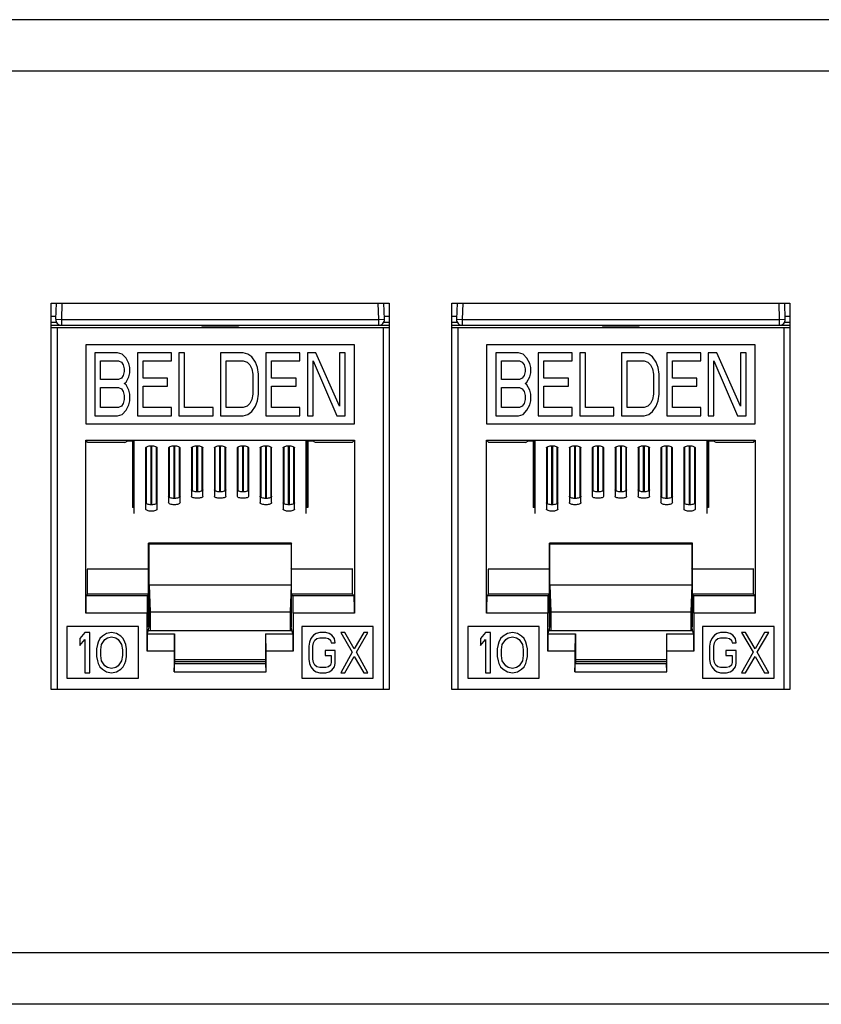
# Model space of a CAD drawing. Extents: x 0 to 25.5, y 0 to 16.5.
# Drawn here: x 3.2 to 3.9, y 6.4 to 7.3 of the extents above; entities that cross this region are included whole.
import ezdxf

# ---------------------------------------------------------------- set-up
doc = ezdxf.new("R2010")
doc.units = 0
doc.header["$LTSCALE"] = 1.871983
doc.header["$MEASUREMENT"] = 0
doc.layers.add('0_COMPONENTS', color=7, linetype='CONTINUOUS')

msp = doc.modelspace()

# ---------------------------------------------------------------- linework, layer by layer
at = {"layer": '0_COMPONENTS', "color": 7, "linetype": 'CONTINUOUS'}
for p, q in [((11.01494, 7.2738), (2.32494, 7.2738)), ((11.01494, 7.2288), (2.32494, 7.2288)), ((3.19744, 6.6888), (3.19744, 7.0263)), ((3.19744, 7.0263), (3.49244, 7.0263)), ((3.20185, 7.0263), (3.20135, 7.01219)), ((3.20685, 7.0263), (3.20635, 7.01202)), ((3.48353, 7.01202), (3.48303, 7.0263)), ((3.48853, 7.01219), (3.48803, 7.0263)), ((3.49244, 7.0263), (3.49244, 6.6888)), ((3.54744, 6.6888), (3.54744, 7.0263)), ((3.54744, 7.0263), (3.84244, 7.0263)), ((3.55185, 7.0263), (3.55135, 7.01219)), ((3.55685, 7.0263), (3.55635, 7.01202)), ((3.83353, 7.01202), (3.83303, 7.0263)), ((3.83853, 7.01219), (3.83803, 7.0263)), ((3.84244, 7.0263), (3.84244, 6.6888)), ((3.19794, 7.01474), (3.20144, 7.01474)), ((3.19794, 7.00956), (3.20201, 7.00956)), ((3.20135, 7.01219), (3.20635, 7.01202)), ((3.20635, 7.01202), (3.20635, 7.00702)), ((3.20635, 7.01202), (3.48353, 7.01202)), ((3.48353, 7.01202), (3.48853, 7.01219)), ((3.48353, 7.00702), (3.48353, 7.01202)), ((3.48787, 7.00956), (3.49194, 7.00956)), ((3.48844, 7.01474), (3.49194, 7.01474)), ((3.54794, 7.01474), (3.55144, 7.01474)), ((3.54794, 7.00956), (3.55201, 7.00956)), ((3.55135, 7.01219), (3.55635, 7.01202)), ((3.55635, 7.01202), (3.55635, 7.00702)), ((3.55635, 7.01202), (3.83353, 7.01202)), ((3.83353, 7.01202), (3.83853, 7.01219)), ((3.83353, 7.00702), (3.83353, 7.01202)), ((3.83787, 7.00956), (3.84194, 7.00956)), ((3.83844, 7.01474), (3.84194, 7.01474)), ((3.19794, 7.00693), (3.20635, 7.00693)), ((3.19794, 7.00505), (3.49194, 7.00505)), ((3.20257, 7.00505), (3.20257, 6.6888)), ((3.20635, 7.00702), (3.48353, 7.00702)), ((3.32846, 7.00693), (3.32919, 7.0062)), ((3.36069, 7.0062), (3.32919, 7.0062)), ((3.36142, 7.00693), (3.36069, 7.0062)), ((3.48353, 7.00693), (3.49194, 7.00693)), ((3.48732, 7.00505), (3.48732, 6.6888)), ((3.54794, 7.00693), (3.55635, 7.00693)), ((3.54794, 7.00505), (3.84194, 7.00505)), ((3.55257, 7.00505), (3.55257, 6.6888)), ((3.55635, 7.00702), (3.83353, 7.00702)), ((3.67846, 7.00693), (3.67919, 7.0062)), ((3.71069, 7.0062), (3.67919, 7.0062)), ((3.71142, 7.00693), (3.71069, 7.0062)), ((3.83353, 7.00693), (3.84194, 7.00693)), ((3.83732, 7.00505), (3.83732, 6.6888)), ((3.22769, 6.98993), (3.22769, 6.92093)), ((3.46219, 6.98993), (3.22769, 6.98993)), ((3.46219, 6.92093), (3.46219, 6.98993)), ((3.57769, 6.98993), (3.57769, 6.92093)), ((3.81219, 6.98993), (3.57769, 6.98993)), ((3.81219, 6.92093), (3.81219, 6.98993)), ((3.23563, 6.98293), (3.23563, 6.92793)), ((3.25543, 6.98293), (3.23563, 6.98293)), ((3.24058, 6.95952), (3.24058, 6.97591)), ((3.24058, 6.97591), (3.25625, 6.97591)), ((3.25955, 6.98176), (3.25543, 6.98293)), ((3.25625, 6.97591), (3.25873, 6.97474)), ((3.25873, 6.97474), (3.26038, 6.9724)), ((3.26285, 6.97825), (3.25955, 6.98176)), ((3.26533, 6.97357), (3.26285, 6.97825)), ((3.27275, 6.98293), (3.27275, 6.92793)), ((3.30245, 6.98293), (3.27275, 6.98293)), ((3.2777, 6.96069), (3.2777, 6.97591)), ((3.2777, 6.97591), (3.30245, 6.97591)), ((3.30245, 6.97591), (3.30245, 6.98293)), ((3.30905, 6.98293), (3.30905, 6.92793)), ((3.314, 6.98293), (3.30905, 6.98293)), ((3.314, 6.93495), (3.314, 6.98293)), ((3.34535, 6.98293), (3.34535, 6.92793)), ((3.36515, 6.98293), (3.34535, 6.98293)), ((3.3503, 6.93495), (3.3503, 6.97591)), ((3.3503, 6.97591), (3.36515, 6.97591)), ((3.36928, 6.98176), (3.36515, 6.98293)), ((3.36515, 6.97591), (3.36845, 6.97474)), ((3.36845, 6.97474), (3.37093, 6.9724)), ((3.37258, 6.97942), (3.36928, 6.98176)), ((3.37588, 6.97474), (3.37258, 6.97942)), ((3.37753, 6.97005), (3.37588, 6.97474)), ((3.38495, 6.98293), (3.38495, 6.92793)), ((3.41465, 6.98293), (3.38495, 6.98293)), ((3.3899, 6.96069), (3.3899, 6.97591)), ((3.3899, 6.97591), (3.41465, 6.97591)), ((3.41465, 6.97591), (3.41465, 6.98293)), ((3.42125, 6.98293), (3.42125, 6.92793)), ((3.42868, 6.98293), (3.42125, 6.98293)), ((3.4262, 6.92793), (3.4262, 6.97591)), ((3.4262, 6.97591), (3.44683, 6.92793)), ((3.4493, 6.93612), (3.42868, 6.98293)), ((3.4493, 6.98293), (3.4493, 6.93612)), ((3.45425, 6.98293), (3.4493, 6.98293)), ((3.45425, 6.92793), (3.45425, 6.98293)), ((3.58563, 6.98293), (3.58563, 6.92793)), ((3.60543, 6.98293), (3.58563, 6.98293)), ((3.59058, 6.95952), (3.59058, 6.97591)), ((3.59058, 6.97591), (3.60625, 6.97591)), ((3.60955, 6.98176), (3.60543, 6.98293)), ((3.60625, 6.97591), (3.60873, 6.97474)), ((3.60873, 6.97474), (3.61038, 6.9724)), ((3.61285, 6.97825), (3.60955, 6.98176)), ((3.61533, 6.97357), (3.61285, 6.97825)), ((3.62275, 6.98293), (3.62275, 6.92793)), ((3.65245, 6.98293), (3.62275, 6.98293)), ((3.6277, 6.96069), (3.6277, 6.97591)), ((3.6277, 6.97591), (3.65245, 6.97591)), ((3.65245, 6.97591), (3.65245, 6.98293)), ((3.65905, 6.98293), (3.65905, 6.92793)), ((3.664, 6.98293), (3.65905, 6.98293)), ((3.664, 6.93495), (3.664, 6.98293)), ((3.69535, 6.98293), (3.69535, 6.92793)), ((3.71515, 6.98293), (3.69535, 6.98293)), ((3.7003, 6.93495), (3.7003, 6.97591)), ((3.7003, 6.97591), (3.71515, 6.97591)), ((3.71928, 6.98176), (3.71515, 6.98293)), ((3.71515, 6.97591), (3.71845, 6.97474)), ((3.71845, 6.97474), (3.72093, 6.9724)), ((3.72258, 6.97942), (3.71928, 6.98176)), ((3.72588, 6.97474), (3.72258, 6.97942)), ((3.72753, 6.97005), (3.72588, 6.97474)), ((3.73495, 6.98293), (3.73495, 6.92793)), ((3.76465, 6.98293), (3.73495, 6.98293)), ((3.7399, 6.96069), (3.7399, 6.97591)), ((3.7399, 6.97591), (3.76465, 6.97591)), ((3.76465, 6.97591), (3.76465, 6.98293)), ((3.77125, 6.98293), (3.77125, 6.92793)), ((3.77868, 6.98293), (3.77125, 6.98293)), ((3.7762, 6.92793), (3.7762, 6.97591)), ((3.7762, 6.97591), (3.79683, 6.92793)), ((3.7993, 6.93612), (3.77868, 6.98293)), ((3.7993, 6.98293), (3.7993, 6.93612)), ((3.80425, 6.98293), (3.7993, 6.98293)), ((3.80425, 6.92793), (3.80425, 6.98293)), ((3.26038, 6.9724), (3.2612, 6.96888)), ((3.2612, 6.96654), (3.26038, 6.96303)), ((3.2612, 6.96888), (3.2612, 6.96654)), ((3.26615, 6.97005), (3.26533, 6.97357)), ((3.26615, 6.96537), (3.26615, 6.97005)), ((3.37093, 6.9724), (3.37258, 6.96888)), ((3.37258, 6.96888), (3.3734, 6.9642)), ((3.37835, 6.9642), (3.37753, 6.97005)), ((3.61038, 6.9724), (3.6112, 6.96888)), ((3.6112, 6.96654), (3.61038, 6.96303)), ((3.6112, 6.96888), (3.6112, 6.96654)), ((3.61615, 6.97005), (3.61533, 6.97357)), ((3.61615, 6.96537), (3.61615, 6.97005)), ((3.72093, 6.9724), (3.72258, 6.96888)), ((3.72258, 6.96888), (3.7234, 6.9642)), ((3.72835, 6.9642), (3.72753, 6.97005)), ((3.25625, 6.95952), (3.24058, 6.95952)), ((3.25873, 6.96069), (3.25625, 6.95952)), ((3.26038, 6.96303), (3.25873, 6.96069)), ((3.26285, 6.95718), (3.26533, 6.96186)), ((3.26533, 6.96186), (3.26615, 6.96537)), ((3.29915, 6.96069), (3.2777, 6.96069)), ((3.29915, 6.95367), (3.29915, 6.96069)), ((3.3734, 6.9642), (3.3734, 6.94665)), ((3.37835, 6.94665), (3.37835, 6.9642)), ((3.41135, 6.96069), (3.3899, 6.96069)), ((3.41135, 6.95367), (3.41135, 6.96069)), ((3.60625, 6.95952), (3.59058, 6.95952)), ((3.60873, 6.96069), (3.60625, 6.95952)), ((3.61038, 6.96303), (3.60873, 6.96069)), ((3.61285, 6.95718), (3.61533, 6.96186)), ((3.61533, 6.96186), (3.61615, 6.96537)), ((3.64915, 6.96069), (3.6277, 6.96069)), ((3.64915, 6.95367), (3.64915, 6.96069)), ((3.7234, 6.9642), (3.7234, 6.94665)), ((3.72835, 6.94665), (3.72835, 6.9642)), ((3.76135, 6.96069), (3.7399, 6.96069)), ((3.76135, 6.95367), (3.76135, 6.96069)), ((3.24058, 6.93495), (3.24058, 6.9525)), ((3.24058, 6.9525), (3.25625, 6.9525)), ((3.25625, 6.9525), (3.25873, 6.95133)), ((3.25873, 6.95133), (3.26038, 6.94899)), ((3.26038, 6.94899), (3.2612, 6.94548)), ((3.2612, 6.95601), (3.26285, 6.95718)), ((3.26285, 6.95484), (3.2612, 6.95601)), ((3.26533, 6.95016), (3.26285, 6.95484)), ((3.26615, 6.94665), (3.26533, 6.95016)), ((3.2777, 6.93495), (3.2777, 6.95367)), ((3.2777, 6.95367), (3.29915, 6.95367)), ((3.3899, 6.93495), (3.3899, 6.95367)), ((3.3899, 6.95367), (3.41135, 6.95367)), ((3.59058, 6.93495), (3.59058, 6.9525)), ((3.59058, 6.9525), (3.60625, 6.9525)), ((3.60625, 6.9525), (3.60873, 6.95133)), ((3.60873, 6.95133), (3.61038, 6.94899)), ((3.61038, 6.94899), (3.6112, 6.94548)), ((3.6112, 6.95601), (3.61285, 6.95718)), ((3.61285, 6.95484), (3.6112, 6.95601)), ((3.61533, 6.95016), (3.61285, 6.95484)), ((3.61615, 6.94665), (3.61533, 6.95016)), ((3.6277, 6.93495), (3.6277, 6.95367)), ((3.6277, 6.95367), (3.64915, 6.95367)), ((3.7399, 6.93495), (3.7399, 6.95367)), ((3.7399, 6.95367), (3.76135, 6.95367)), ((3.2612, 6.94197), (3.26038, 6.93846)), ((3.2612, 6.94548), (3.2612, 6.94197)), ((3.26533, 6.93729), (3.26615, 6.9408)), ((3.26615, 6.9408), (3.26615, 6.94665)), ((3.37258, 6.94197), (3.37093, 6.93846)), ((3.3734, 6.94665), (3.37258, 6.94197)), ((3.37588, 6.93612), (3.37753, 6.9408)), ((3.37753, 6.9408), (3.37835, 6.94665)), ((3.6112, 6.94197), (3.61038, 6.93846)), ((3.6112, 6.94548), (3.6112, 6.94197)), ((3.61533, 6.93729), (3.61615, 6.9408)), ((3.61615, 6.9408), (3.61615, 6.94665)), ((3.72258, 6.94197), (3.72093, 6.93846)), ((3.7234, 6.94665), (3.72258, 6.94197)), ((3.72588, 6.93612), (3.72753, 6.9408)), ((3.72753, 6.9408), (3.72835, 6.94665)), ((3.25625, 6.93495), (3.24058, 6.93495)), ((3.25873, 6.93612), (3.25625, 6.93495)), ((3.26038, 6.93846), (3.25873, 6.93612)), ((3.25955, 6.9291), (3.26285, 6.93261)), ((3.26285, 6.93261), (3.26533, 6.93729)), ((3.30245, 6.93495), (3.2777, 6.93495)), ((3.30245, 6.92793), (3.30245, 6.93495)), ((3.33875, 6.93495), (3.314, 6.93495)), ((3.33875, 6.92793), (3.33875, 6.93495)), ((3.36515, 6.93495), (3.3503, 6.93495)), ((3.36845, 6.93612), (3.36515, 6.93495)), ((3.37093, 6.93846), (3.36845, 6.93612)), ((3.37258, 6.93144), (3.37588, 6.93612)), ((3.41465, 6.93495), (3.3899, 6.93495)), ((3.41465, 6.92793), (3.41465, 6.93495)), ((3.60625, 6.93495), (3.59058, 6.93495)), ((3.60873, 6.93612), (3.60625, 6.93495)), ((3.61038, 6.93846), (3.60873, 6.93612)), ((3.60955, 6.9291), (3.61285, 6.93261)), ((3.61285, 6.93261), (3.61533, 6.93729)), ((3.65245, 6.93495), (3.6277, 6.93495)), ((3.65245, 6.92793), (3.65245, 6.93495)), ((3.68875, 6.93495), (3.664, 6.93495)), ((3.68875, 6.92793), (3.68875, 6.93495)), ((3.71515, 6.93495), (3.7003, 6.93495)), ((3.71845, 6.93612), (3.71515, 6.93495)), ((3.72093, 6.93846), (3.71845, 6.93612)), ((3.72258, 6.93144), (3.72588, 6.93612)), ((3.76465, 6.93495), (3.7399, 6.93495)), ((3.76465, 6.92793), (3.76465, 6.93495)), ((3.23563, 6.92793), (3.25543, 6.92793)), ((3.25543, 6.92793), (3.25955, 6.9291)), ((3.27275, 6.92793), (3.30245, 6.92793)), ((3.30905, 6.92793), (3.33875, 6.92793)), ((3.34535, 6.92793), (3.36515, 6.92793)), ((3.36515, 6.92793), (3.36928, 6.9291)), ((3.36928, 6.9291), (3.37258, 6.93144)), ((3.38495, 6.92793), (3.41465, 6.92793)), ((3.42125, 6.92793), (3.4262, 6.92793)), ((3.44683, 6.92793), (3.45425, 6.92793)), ((3.58563, 6.92793), (3.60543, 6.92793)), ((3.60543, 6.92793), (3.60955, 6.9291)), ((3.62275, 6.92793), (3.65245, 6.92793)), ((3.65905, 6.92793), (3.68875, 6.92793)), ((3.69535, 6.92793), (3.71515, 6.92793)), ((3.71515, 6.92793), (3.71928, 6.9291)), ((3.71928, 6.9291), (3.72258, 6.93144)), ((3.73495, 6.92793), (3.76465, 6.92793)), ((3.77125, 6.92793), (3.7762, 6.92793)), ((3.79683, 6.92793), (3.80425, 6.92793)), ((3.22769, 6.92093), (3.46219, 6.92093)), ((3.57769, 6.92093), (3.81219, 6.92093)), ((3.22769, 6.75556), (3.22769, 6.90643)), ((3.22948, 6.90464), (3.22769, 6.90643)), ((3.22769, 6.90643), (3.46219, 6.90643)), ((3.26175, 6.90464), (3.26424, 6.90589)), ((3.26424, 6.90589), (3.26994, 6.90589)), ((3.26844, 6.90589), (3.26844, 6.84777)), ((3.26913, 6.90589), (3.26913, 6.84777)), ((3.26944, 6.90589), (3.26945, 6.84777)), ((3.26994, 6.84263), (3.26994, 6.90589)), ((3.41994, 6.90589), (3.41994, 6.84263)), ((3.41994, 6.90589), (3.42564, 6.90589)), ((3.42044, 6.90589), (3.42043, 6.84777)), ((3.42075, 6.84777), (3.42075, 6.90589)), ((3.42144, 6.90589), (3.42144, 6.84777)), ((3.42813, 6.90464), (3.42564, 6.90589)), ((3.46041, 6.90464), (3.46219, 6.90643)), ((3.46219, 6.90643), (3.46219, 6.75556)), ((3.57769, 6.75556), (3.57769, 6.90643)), ((3.57948, 6.90464), (3.57769, 6.90643)), ((3.57769, 6.90643), (3.81219, 6.90643)), ((3.61175, 6.90464), (3.61424, 6.90589)), ((3.61424, 6.90589), (3.61994, 6.90589)), ((3.61844, 6.90589), (3.61844, 6.84777)), ((3.61913, 6.90589), (3.61913, 6.84777)), ((3.61944, 6.90589), (3.61945, 6.84777)), ((3.61994, 6.84263), (3.61994, 6.90589)), ((3.76994, 6.90589), (3.76994, 6.84263)), ((3.76994, 6.90589), (3.77564, 6.90589)), ((3.77044, 6.90589), (3.77043, 6.84777)), ((3.77075, 6.84777), (3.77075, 6.90589)), ((3.77144, 6.90589), (3.77144, 6.84777)), ((3.77813, 6.90464), (3.77564, 6.90589)), ((3.81041, 6.90464), (3.81219, 6.90643)), ((3.81219, 6.90643), (3.81219, 6.75556)), ((3.26175, 6.90464), (3.22948, 6.90464)), ((3.27994, 6.89976), (3.27994, 6.84638)), ((3.28044, 6.90056), (3.28043, 6.85115)), ((3.28075, 6.85093), (3.28075, 6.90077)), ((3.28475, 6.85008), (3.28475, 6.90163)), ((3.28514, 6.90163), (3.28514, 6.85008)), ((3.28913, 6.90077), (3.28913, 6.85093)), ((3.28944, 6.90056), (3.28945, 6.85115)), ((3.28994, 6.84638), (3.28994, 6.89976)), ((3.29994, 6.89976), (3.29994, 6.852)), ((3.30044, 6.90056), (3.30043, 6.85677)), ((3.30075, 6.85655), (3.30075, 6.90077)), ((3.30475, 6.85569), (3.30475, 6.90163)), ((3.30514, 6.90163), (3.30514, 6.85569)), ((3.30913, 6.90077), (3.30913, 6.85655)), ((3.30944, 6.90056), (3.30945, 6.85677)), ((3.30994, 6.852), (3.30994, 6.89976)), ((3.31994, 6.89976), (3.31994, 6.85762)), ((3.32044, 6.90056), (3.32043, 6.86239)), ((3.32075, 6.86217), (3.32075, 6.90077)), ((3.32475, 6.86131), (3.32475, 6.90163)), ((3.32514, 6.90163), (3.32514, 6.86131)), ((3.32913, 6.90077), (3.32913, 6.86217)), ((3.32944, 6.90056), (3.32945, 6.86239)), ((3.32994, 6.85762), (3.32994, 6.89976)), ((3.33994, 6.89976), (3.33994, 6.85762)), ((3.34044, 6.90056), (3.34043, 6.86239)), ((3.34075, 6.86217), (3.34075, 6.90077)), ((3.34475, 6.86131), (3.34475, 6.90163)), ((3.34514, 6.90163), (3.34514, 6.86131)), ((3.34913, 6.90077), (3.34913, 6.86217)), ((3.34944, 6.90056), (3.34945, 6.86239)), ((3.34994, 6.85762), (3.34994, 6.89976)), ((3.35994, 6.89976), (3.35994, 6.85762)), ((3.36044, 6.90056), (3.36043, 6.86239)), ((3.36075, 6.86217), (3.36075, 6.90077)), ((3.36475, 6.86131), (3.36475, 6.90163)), ((3.36514, 6.90163), (3.36514, 6.86131)), ((3.36913, 6.90077), (3.36913, 6.86217)), ((3.36944, 6.90056), (3.36945, 6.86239)), ((3.36994, 6.85762), (3.36994, 6.89976)), ((3.37994, 6.89976), (3.37994, 6.852)), ((3.38044, 6.90056), (3.38043, 6.85677)), ((3.38075, 6.85655), (3.38075, 6.90077)), ((3.38475, 6.85569), (3.38475, 6.90163)), ((3.38514, 6.90163), (3.38514, 6.85569)), ((3.38913, 6.90077), (3.38913, 6.85655)), ((3.38944, 6.90056), (3.38945, 6.85677)), ((3.38994, 6.852), (3.38994, 6.89976)), ((3.39994, 6.89976), (3.39994, 6.84638)), ((3.40044, 6.90056), (3.40043, 6.85115)), ((3.40075, 6.85093), (3.40075, 6.90077)), ((3.40475, 6.85008), (3.40475, 6.90163)), ((3.40514, 6.90163), (3.40514, 6.85008)), ((3.40913, 6.90077), (3.40913, 6.85093)), ((3.40944, 6.90056), (3.40945, 6.85115)), ((3.40994, 6.84638), (3.40994, 6.89976)), ((3.46041, 6.90464), (3.42813, 6.90464)), ((3.61175, 6.90464), (3.57948, 6.90464)), ((3.62994, 6.89976), (3.62994, 6.84638)), ((3.63044, 6.90056), (3.63043, 6.85115)), ((3.63075, 6.85093), (3.63075, 6.90077)), ((3.63475, 6.85008), (3.63475, 6.90163)), ((3.63514, 6.90163), (3.63514, 6.85008)), ((3.63913, 6.90077), (3.63913, 6.85093)), ((3.63944, 6.90056), (3.63945, 6.85115)), ((3.63994, 6.84638), (3.63994, 6.89976)), ((3.64994, 6.89976), (3.64994, 6.852)), ((3.65044, 6.90056), (3.65043, 6.85677)), ((3.65075, 6.85655), (3.65075, 6.90077)), ((3.65475, 6.85569), (3.65475, 6.90163)), ((3.65514, 6.90163), (3.65514, 6.85569)), ((3.65913, 6.90077), (3.65913, 6.85655)), ((3.65944, 6.90056), (3.65945, 6.85677)), ((3.65994, 6.852), (3.65994, 6.89976)), ((3.66994, 6.89976), (3.66994, 6.85762)), ((3.67044, 6.90056), (3.67043, 6.86239)), ((3.67075, 6.86217), (3.67075, 6.90077)), ((3.67475, 6.86131), (3.67475, 6.90163)), ((3.67514, 6.90163), (3.67514, 6.86131)), ((3.67913, 6.90077), (3.67913, 6.86217)), ((3.67944, 6.90056), (3.67945, 6.86239)), ((3.67994, 6.85762), (3.67994, 6.89976)), ((3.68994, 6.89976), (3.68994, 6.85762)), ((3.69044, 6.90056), (3.69043, 6.86239)), ((3.69075, 6.86217), (3.69075, 6.90077)), ((3.69475, 6.86131), (3.69475, 6.90163)), ((3.69514, 6.90163), (3.69514, 6.86131)), ((3.69913, 6.90077), (3.69913, 6.86217)), ((3.69944, 6.90056), (3.69945, 6.86239)), ((3.69994, 6.85762), (3.69994, 6.89976)), ((3.70994, 6.89976), (3.70994, 6.85762)), ((3.71044, 6.90056), (3.71043, 6.86239)), ((3.71075, 6.86217), (3.71075, 6.90077)), ((3.71475, 6.86131), (3.71475, 6.90163)), ((3.71514, 6.90163), (3.71514, 6.86131)), ((3.71913, 6.90077), (3.71913, 6.86217)), ((3.71944, 6.90056), (3.71945, 6.86239)), ((3.71994, 6.85762), (3.71994, 6.89976)), ((3.72994, 6.89976), (3.72994, 6.852)), ((3.73044, 6.90056), (3.73043, 6.85677)), ((3.73075, 6.85655), (3.73075, 6.90077)), ((3.73475, 6.85569), (3.73475, 6.90163)), ((3.73514, 6.90163), (3.73514, 6.85569)), ((3.73913, 6.90077), (3.73913, 6.85655)), ((3.73944, 6.90056), (3.73945, 6.85677)), ((3.73994, 6.852), (3.73994, 6.89976)), ((3.74994, 6.89976), (3.74994, 6.84638)), ((3.75044, 6.90056), (3.75043, 6.85115)), ((3.75075, 6.85093), (3.75075, 6.90077)), ((3.75475, 6.85008), (3.75475, 6.90163)), ((3.75514, 6.90163), (3.75514, 6.85008)), ((3.75913, 6.90077), (3.75913, 6.85093)), ((3.75944, 6.90056), (3.75945, 6.85115)), ((3.75994, 6.84638), (3.75994, 6.89976)), ((3.81041, 6.90464), (3.77813, 6.90464)), ((3.26994, 6.84777), (3.26844, 6.84777)), ((3.42144, 6.84777), (3.41994, 6.84777)), ((3.61994, 6.84777), (3.61844, 6.84777)), ((3.77144, 6.84777), (3.76994, 6.84777)), ((3.28253, 6.74315), (3.28253, 6.81669)), ((3.28253, 6.81669), (3.28294, 6.81587)), ((3.40735, 6.81669), (3.28253, 6.81669)), ((3.28294, 6.74315), (3.28294, 6.81587)), ((3.28294, 6.81587), (3.40694, 6.81587)), ((3.40735, 6.81669), (3.40694, 6.81587)), ((3.40694, 6.81587), (3.40694, 6.74315)), ((3.40735, 6.74315), (3.40735, 6.81669)), ((3.63253, 6.74315), (3.63253, 6.81669)), ((3.63253, 6.81669), (3.63294, 6.81587)), ((3.75735, 6.81669), (3.63253, 6.81669)), ((3.63294, 6.74315), (3.63294, 6.81587)), ((3.63294, 6.81587), (3.75694, 6.81587)), ((3.75735, 6.81669), (3.75694, 6.81587)), ((3.75694, 6.81587), (3.75694, 6.74315)), ((3.75735, 6.74315), (3.75735, 6.81669)), ((3.2292, 6.79393), (3.22948, 6.79448)), ((3.28267, 6.79393), (3.28294, 6.79448)), ((3.40722, 6.79393), (3.40694, 6.79448)), ((3.46068, 6.79393), (3.46041, 6.79448)), ((3.5792, 6.79393), (3.57948, 6.79448)), ((3.63267, 6.79393), (3.63294, 6.79448)), ((3.75722, 6.79393), (3.75694, 6.79448)), ((3.81068, 6.79393), (3.81041, 6.79448)), ((3.2292, 6.77194), (3.2292, 6.79393)), ((3.28267, 6.79393), (3.2292, 6.79393)), ((3.28267, 6.77194), (3.28267, 6.79393)), ((3.40722, 6.77194), (3.40722, 6.79393)), ((3.46068, 6.79393), (3.40722, 6.79393)), ((3.46068, 6.77194), (3.46068, 6.79393)), ((3.5792, 6.77194), (3.5792, 6.79393)), ((3.63267, 6.79393), (3.5792, 6.79393)), ((3.63267, 6.77194), (3.63267, 6.79393)), ((3.75722, 6.77194), (3.75722, 6.79393)), ((3.81068, 6.79393), (3.75722, 6.79393)), ((3.81068, 6.77194), (3.81068, 6.79393)), ((3.28294, 6.77987), (3.28381, 6.7565)), ((3.40694, 6.77987), (3.28294, 6.77987)), ((3.40694, 6.77987), (3.40607, 6.7565)), ((3.63294, 6.77987), (3.63381, 6.7565)), ((3.75694, 6.77987), (3.63294, 6.77987)), ((3.75694, 6.77987), (3.75607, 6.7565)), ((3.22782, 6.77056), (3.2292, 6.77194)), ((3.28129, 6.77056), (3.22782, 6.77056)), ((3.28267, 6.77194), (3.2292, 6.77194)), ((3.28129, 6.77056), (3.28267, 6.77194)), ((3.4086, 6.77056), (3.40722, 6.77194)), ((3.46068, 6.77194), (3.40722, 6.77194)), ((3.46206, 6.77056), (3.4086, 6.77056)), ((3.46206, 6.77056), (3.46068, 6.77194)), ((3.57782, 6.77056), (3.5792, 6.77194)), ((3.63129, 6.77056), (3.57782, 6.77056)), ((3.63267, 6.77194), (3.5792, 6.77194)), ((3.63129, 6.77056), (3.63267, 6.77194)), ((3.7586, 6.77056), (3.75722, 6.77194)), ((3.81068, 6.77194), (3.75722, 6.77194)), ((3.81206, 6.77056), (3.7586, 6.77056)), ((3.81206, 6.77056), (3.81068, 6.77194)), ((3.28116, 6.75556), (3.22769, 6.75556)), ((3.28116, 6.7222), (3.28116, 6.75556)), ((3.28381, 6.7565), (3.28381, 6.73988)), ((3.28381, 6.7565), (3.40607, 6.7565)), ((3.40607, 6.7565), (3.40607, 6.73988)), ((3.40873, 6.75556), (3.40873, 6.7222)), ((3.46219, 6.75556), (3.40873, 6.75556)), ((3.63116, 6.75556), (3.57769, 6.75556)), ((3.63116, 6.7222), (3.63116, 6.75556)), ((3.63381, 6.7565), (3.63381, 6.73988)), ((3.63381, 6.7565), (3.75607, 6.7565)), ((3.75607, 6.7565), (3.75607, 6.73988)), ((3.75873, 6.75556), (3.75873, 6.7222)), ((3.81219, 6.75556), (3.75873, 6.75556)), ((3.21116, 6.7438), (3.21116, 6.6988)), ((3.27366, 6.7438), (3.21116, 6.7438)), ((3.27366, 6.6988), (3.27366, 6.7438)), ((3.28151, 6.73743), (3.28294, 6.74315)), ((3.40837, 6.73743), (3.40694, 6.74315)), ((3.41623, 6.7438), (3.41623, 6.6988)), ((3.47873, 6.7438), (3.41623, 6.7438)), ((3.47873, 6.6988), (3.47873, 6.7438)), ((3.56116, 6.7438), (3.56116, 6.6988)), ((3.62366, 6.7438), (3.56116, 6.7438)), ((3.62366, 6.6988), (3.62366, 6.7438)), ((3.63151, 6.73743), (3.63294, 6.74315)), ((3.75837, 6.73743), (3.75694, 6.74315)), ((3.76623, 6.7438), (3.76623, 6.6988)), ((3.82873, 6.7438), (3.76623, 6.7438)), ((3.82873, 6.6988), (3.82873, 6.7438)), ((3.22682, 6.73843), (3.22244, 6.73321)), ((3.23119, 6.73843), (3.22682, 6.73843)), ((3.23119, 6.70343), (3.23119, 6.73843)), ((3.24213, 6.73545), (3.23994, 6.73321)), ((3.24577, 6.73768), (3.24213, 6.73545)), ((3.24432, 6.73247), (3.2465, 6.73396)), ((3.25015, 6.73843), (3.24577, 6.73768)), ((3.2465, 6.73396), (3.25015, 6.7347)), ((3.25452, 6.73768), (3.25015, 6.73843)), ((3.25015, 6.7347), (3.25379, 6.73396)), ((3.25379, 6.73396), (3.25598, 6.73247)), ((3.25817, 6.73545), (3.25452, 6.73768)), ((3.26036, 6.73321), (3.25817, 6.73545)), ((3.28129, 6.7372), (3.28151, 6.73743)), ((3.30497, 6.7372), (3.28129, 6.7372)), ((3.28151, 6.73743), (3.30519, 6.73743)), ((3.40776, 6.73988), (3.28212, 6.73988)), ((3.28253, 6.73988), (3.28253, 6.74151)), ((3.30497, 6.7372), (3.30519, 6.73743)), ((3.30519, 6.73743), (3.30519, 6.71135)), ((3.38469, 6.73743), (3.38469, 6.71135)), ((3.38491, 6.7372), (3.38469, 6.73743)), ((3.38469, 6.73743), (3.40837, 6.73743)), ((3.4086, 6.7372), (3.38491, 6.7372)), ((3.40735, 6.73988), (3.40735, 6.74151)), ((3.4086, 6.7372), (3.40837, 6.73743)), ((3.42659, 6.73619), (3.42422, 6.73321)), ((3.42896, 6.73768), (3.42659, 6.73619)), ((3.43192, 6.73843), (3.42896, 6.73768)), ((3.42955, 6.73321), (3.43192, 6.73396)), ((3.43726, 6.73843), (3.43192, 6.73843)), ((3.43192, 6.73396), (3.43726, 6.73396)), ((3.44022, 6.73768), (3.43726, 6.73843)), ((3.43726, 6.73396), (3.43963, 6.73321)), ((3.44259, 6.73619), (3.44022, 6.73768)), ((3.44496, 6.73321), (3.44259, 6.73619)), ((3.4503, 6.73843), (3.46037, 6.7213)), ((3.45385, 6.73843), (3.4503, 6.73843)), ((3.46215, 6.72428), (3.45385, 6.73843)), ((3.47045, 6.73843), (3.46215, 6.72428)), ((3.46393, 6.7213), (3.474, 6.73843)), ((3.474, 6.73843), (3.47045, 6.73843)), ((3.57682, 6.73843), (3.57244, 6.73321)), ((3.58119, 6.73843), (3.57682, 6.73843)), ((3.58119, 6.70343), (3.58119, 6.73843)), ((3.59213, 6.73545), (3.58994, 6.73321)), ((3.59577, 6.73768), (3.59213, 6.73545)), ((3.59432, 6.73247), (3.5965, 6.73396)), ((3.60015, 6.73843), (3.59577, 6.73768)), ((3.5965, 6.73396), (3.60015, 6.7347)), ((3.60452, 6.73768), (3.60015, 6.73843)), ((3.60015, 6.7347), (3.60379, 6.73396)), ((3.60379, 6.73396), (3.60598, 6.73247)), ((3.60817, 6.73545), (3.60452, 6.73768)), ((3.61036, 6.73321), (3.60817, 6.73545)), ((3.63129, 6.7372), (3.63151, 6.73743)), ((3.65497, 6.7372), (3.63129, 6.7372)), ((3.63151, 6.73743), (3.65519, 6.73743)), ((3.75776, 6.73988), (3.63212, 6.73988)), ((3.63253, 6.73988), (3.63253, 6.74151)), ((3.65497, 6.7372), (3.65519, 6.73743)), ((3.65519, 6.73743), (3.65519, 6.71135)), ((3.73469, 6.73743), (3.73469, 6.71135)), ((3.73491, 6.7372), (3.73469, 6.73743)), ((3.73469, 6.73743), (3.75837, 6.73743)), ((3.7586, 6.7372), (3.73491, 6.7372)), ((3.75735, 6.73988), (3.75735, 6.74151)), ((3.7586, 6.7372), (3.75837, 6.73743)), ((3.77659, 6.73619), (3.77422, 6.73321)), ((3.77896, 6.73768), (3.77659, 6.73619)), ((3.78192, 6.73843), (3.77896, 6.73768)), ((3.77955, 6.73321), (3.78192, 6.73396)), ((3.78726, 6.73843), (3.78192, 6.73843)), ((3.78192, 6.73396), (3.78726, 6.73396)), ((3.79022, 6.73768), (3.78726, 6.73843)), ((3.78726, 6.73396), (3.78963, 6.73321)), ((3.79259, 6.73619), (3.79022, 6.73768)), ((3.79496, 6.73321), (3.79259, 6.73619)), ((3.8003, 6.73843), (3.81037, 6.7213)), ((3.80385, 6.73843), (3.8003, 6.73843)), ((3.81215, 6.72428), (3.80385, 6.73843)), ((3.82045, 6.73843), (3.81215, 6.72428)), ((3.81393, 6.7213), (3.824, 6.73843)), ((3.824, 6.73843), (3.82045, 6.73843)), ((3.22244, 6.73321), (3.22244, 6.72726)), ((3.22244, 6.72726), (3.22682, 6.73247)), ((3.22682, 6.73247), (3.22682, 6.70343)), ((3.23775, 6.728), (3.23702, 6.72428)), ((3.23848, 6.73024), (3.23775, 6.728)), ((3.23994, 6.73321), (3.23848, 6.73024)), ((3.24067, 6.72353), (3.2414, 6.728)), ((3.2414, 6.728), (3.24432, 6.73247)), ((3.25598, 6.73247), (3.2589, 6.728)), ((3.2589, 6.728), (3.25963, 6.72353)), ((3.26182, 6.73024), (3.26036, 6.73321)), ((3.26254, 6.728), (3.26182, 6.73024)), ((3.26327, 6.72428), (3.26254, 6.728)), ((3.42303, 6.73024), (3.42244, 6.72651)), ((3.42244, 6.72651), (3.42244, 6.71534)), ((3.42422, 6.73321), (3.42303, 6.73024)), ((3.426, 6.72651), (3.42659, 6.72949)), ((3.426, 6.71534), (3.426, 6.72651)), ((3.42659, 6.72949), (3.42777, 6.73173)), ((3.42777, 6.73173), (3.42955, 6.73321)), ((3.43963, 6.73321), (3.44141, 6.73173)), ((3.44141, 6.73173), (3.442, 6.72949)), ((3.442, 6.72949), (3.44556, 6.72949)), ((3.44556, 6.72949), (3.44496, 6.73321)), ((3.57244, 6.73321), (3.57244, 6.72726)), ((3.57244, 6.72726), (3.57682, 6.73247)), ((3.57682, 6.73247), (3.57682, 6.70343)), ((3.58775, 6.728), (3.58702, 6.72428)), ((3.58848, 6.73024), (3.58775, 6.728)), ((3.58994, 6.73321), (3.58848, 6.73024)), ((3.59067, 6.72353), (3.5914, 6.728)), ((3.5914, 6.728), (3.59432, 6.73247)), ((3.60598, 6.73247), (3.6089, 6.728)), ((3.6089, 6.728), (3.60963, 6.72353)), ((3.61182, 6.73024), (3.61036, 6.73321)), ((3.61254, 6.728), (3.61182, 6.73024)), ((3.61327, 6.72428), (3.61254, 6.728)), ((3.77303, 6.73024), (3.77244, 6.72651)), ((3.77244, 6.72651), (3.77244, 6.71534)), ((3.77422, 6.73321), (3.77303, 6.73024)), ((3.776, 6.72651), (3.77659, 6.72949)), ((3.776, 6.71534), (3.776, 6.72651)), ((3.77659, 6.72949), (3.77777, 6.73173)), ((3.77777, 6.73173), (3.77955, 6.73321)), ((3.78963, 6.73321), (3.79141, 6.73173)), ((3.79141, 6.73173), (3.792, 6.72949)), ((3.792, 6.72949), (3.79556, 6.72949)), ((3.79556, 6.72949), (3.79496, 6.73321)), ((3.23702, 6.72428), (3.23702, 6.71758)), ((3.23702, 6.71758), (3.23775, 6.71385)), ((3.24067, 6.71832), (3.24067, 6.72353)), ((3.2414, 6.71385), (3.24067, 6.71832)), ((3.25963, 6.71832), (3.2589, 6.71385)), ((3.25963, 6.72353), (3.25963, 6.71832)), ((3.26254, 6.71385), (3.26327, 6.71758)), ((3.26327, 6.71758), (3.26327, 6.72428)), ((3.30484, 6.7222), (3.28116, 6.7222)), ((3.30484, 6.7222), (3.30484, 6.70406)), ((3.38504, 6.70406), (3.38504, 6.7222)), ((3.40873, 6.7222), (3.38504, 6.7222)), ((3.43667, 6.72279), (3.43667, 6.71832)), ((3.44556, 6.72279), (3.43667, 6.72279)), ((3.43667, 6.71832), (3.442, 6.71832)), ((3.442, 6.71832), (3.442, 6.71236)), ((3.44556, 6.71162), (3.44556, 6.72279)), ((3.46037, 6.7213), (3.4503, 6.70343)), ((3.45385, 6.70343), (3.46215, 6.71758)), ((3.46215, 6.71758), (3.47045, 6.70343)), ((3.474, 6.70343), (3.46393, 6.7213)), ((3.58702, 6.72428), (3.58702, 6.71758)), ((3.58702, 6.71758), (3.58775, 6.71385)), ((3.59067, 6.71832), (3.59067, 6.72353)), ((3.5914, 6.71385), (3.59067, 6.71832)), ((3.60963, 6.71832), (3.6089, 6.71385)), ((3.60963, 6.72353), (3.60963, 6.71832)), ((3.61254, 6.71385), (3.61327, 6.71758)), ((3.61327, 6.71758), (3.61327, 6.72428)), ((3.65484, 6.7222), (3.63116, 6.7222)), ((3.65484, 6.7222), (3.65484, 6.70406)), ((3.73504, 6.70406), (3.73504, 6.7222)), ((3.75873, 6.7222), (3.73504, 6.7222)), ((3.78667, 6.72279), (3.78667, 6.71832)), ((3.79556, 6.72279), (3.78667, 6.72279)), ((3.78667, 6.71832), (3.792, 6.71832)), ((3.792, 6.71832), (3.792, 6.71236)), ((3.79556, 6.71162), (3.79556, 6.72279)), ((3.81037, 6.7213), (3.8003, 6.70343)), ((3.80385, 6.70343), (3.81215, 6.71758)), ((3.81215, 6.71758), (3.82045, 6.70343)), ((3.824, 6.70343), (3.81393, 6.7213)), ((3.23775, 6.71385), (3.23848, 6.71162)), ((3.23848, 6.71162), (3.23994, 6.70864)), ((3.23994, 6.70864), (3.24213, 6.70641)), ((3.24432, 6.70938), (3.2414, 6.71385)), ((3.2465, 6.7079), (3.24432, 6.70938)), ((3.25598, 6.70938), (3.25379, 6.7079)), ((3.2589, 6.71385), (3.25598, 6.70938)), ((3.25817, 6.70641), (3.26036, 6.70864)), ((3.26036, 6.70864), (3.26182, 6.71162)), ((3.26182, 6.71162), (3.26254, 6.71385)), ((3.30484, 6.70406), (3.30507, 6.71135)), ((3.30507, 6.71135), (3.38481, 6.71135)), ((3.38469, 6.71454), (3.30519, 6.71454)), ((3.38469, 6.71279), (3.30519, 6.71279)), ((3.38504, 6.70406), (3.38481, 6.71135)), ((3.42244, 6.71534), (3.42303, 6.71162)), ((3.42303, 6.71162), (3.42422, 6.70864)), ((3.42422, 6.70864), (3.42659, 6.70566)), ((3.42659, 6.71236), (3.426, 6.71534)), ((3.42777, 6.71013), (3.42659, 6.71236)), ((3.42955, 6.70864), (3.42777, 6.71013)), ((3.43192, 6.7079), (3.42955, 6.70864)), ((3.43963, 6.70864), (3.43726, 6.7079)), ((3.44141, 6.71013), (3.43963, 6.70864)), ((3.442, 6.71236), (3.44141, 6.71013)), ((3.44259, 6.70566), (3.44496, 6.70864)), ((3.44496, 6.70864), (3.44556, 6.71162)), ((3.58775, 6.71385), (3.58848, 6.71162)), ((3.58848, 6.71162), (3.58994, 6.70864)), ((3.58994, 6.70864), (3.59213, 6.70641)), ((3.59432, 6.70938), (3.5914, 6.71385)), ((3.5965, 6.7079), (3.59432, 6.70938)), ((3.60598, 6.70938), (3.60379, 6.7079)), ((3.6089, 6.71385), (3.60598, 6.70938)), ((3.60817, 6.70641), (3.61036, 6.70864)), ((3.61036, 6.70864), (3.61182, 6.71162)), ((3.61182, 6.71162), (3.61254, 6.71385)), ((3.65484, 6.70406), (3.65507, 6.71135)), ((3.65507, 6.71135), (3.73481, 6.71135)), ((3.73469, 6.71454), (3.65519, 6.71454)), ((3.73469, 6.71279), (3.65519, 6.71279)), ((3.73504, 6.70406), (3.73481, 6.71135)), ((3.77244, 6.71534), (3.77303, 6.71162)), ((3.77303, 6.71162), (3.77422, 6.70864)), ((3.77422, 6.70864), (3.77659, 6.70566)), ((3.77659, 6.71236), (3.776, 6.71534)), ((3.77777, 6.71013), (3.77659, 6.71236)), ((3.77955, 6.70864), (3.77777, 6.71013)), ((3.78192, 6.7079), (3.77955, 6.70864)), ((3.78963, 6.70864), (3.78726, 6.7079)), ((3.79141, 6.71013), (3.78963, 6.70864)), ((3.792, 6.71236), (3.79141, 6.71013)), ((3.79259, 6.70566), (3.79496, 6.70864)), ((3.79496, 6.70864), (3.79556, 6.71162)), ((3.22682, 6.70343), (3.23119, 6.70343)), ((3.24213, 6.70641), (3.24577, 6.70417)), ((3.24577, 6.70417), (3.25015, 6.70343)), ((3.25015, 6.70715), (3.2465, 6.7079)), ((3.25379, 6.7079), (3.25015, 6.70715)), ((3.25015, 6.70343), (3.25452, 6.70417)), ((3.25452, 6.70417), (3.25817, 6.70641)), ((3.30484, 6.70406), (3.38504, 6.70406)), ((3.42659, 6.70566), (3.42896, 6.70417)), ((3.42896, 6.70417), (3.43192, 6.70343)), ((3.43726, 6.7079), (3.43192, 6.7079)), ((3.43192, 6.70343), (3.43726, 6.70343)), ((3.43726, 6.70343), (3.44022, 6.70417)), ((3.44022, 6.70417), (3.44259, 6.70566)), ((3.4503, 6.70343), (3.45385, 6.70343)), ((3.47045, 6.70343), (3.474, 6.70343)), ((3.57682, 6.70343), (3.58119, 6.70343)), ((3.59213, 6.70641), (3.59577, 6.70417)), ((3.59577, 6.70417), (3.60015, 6.70343)), ((3.60015, 6.70715), (3.5965, 6.7079)), ((3.60379, 6.7079), (3.60015, 6.70715)), ((3.60015, 6.70343), (3.60452, 6.70417)), ((3.60452, 6.70417), (3.60817, 6.70641)), ((3.65484, 6.70406), (3.73504, 6.70406)), ((3.77659, 6.70566), (3.77896, 6.70417)), ((3.77896, 6.70417), (3.78192, 6.70343)), ((3.78726, 6.7079), (3.78192, 6.7079)), ((3.78192, 6.70343), (3.78726, 6.70343)), ((3.78726, 6.70343), (3.79022, 6.70417)), ((3.79022, 6.70417), (3.79259, 6.70566)), ((3.8003, 6.70343), (3.80385, 6.70343)), ((3.82045, 6.70343), (3.824, 6.70343)), ((3.21116, 6.6988), (3.27366, 6.6988)), ((3.41623, 6.6988), (3.47873, 6.6988)), ((3.56116, 6.6988), (3.62366, 6.6988)), ((3.76623, 6.6988), (3.82873, 6.6988)), ((3.49244, 6.6888), (3.19744, 6.6888)), ((3.84244, 6.6888), (3.54744, 6.6888)), ((11.01494, 6.4588), (2.32494, 6.4588)), ((11.01494, 6.4138), (2.32494, 6.4138))]:
    msp.add_line(p, q, dxfattribs=at)
for centre, start, end in [((3.20635, 7.01202), 178.00493, 270.00427), ((3.48353, 7.01202), 269.99656, 1.99423), ((3.55635, 7.01202), 178.00493, 270.00427), ((3.83353, 7.01202), 269.99656, 1.99423)]:
    msp.add_arc(centre, 0.005, start, end, dxfattribs=at)
for centre, major_axis, ratio, start_param, end_param in [((3.32972, 7.00433), (0, 0.03), 0.017455, 1.48113, 1.508607), ((3.36017, 7.00433), (0, 0.03), 0.017455, -1.508607, -1.48113), ((3.67972, 7.00433), (0, 0.03), 0.017455, 1.48113, 1.508607), ((3.71017, 7.00433), (0, 0.03), 0.017455, -1.508607, -1.48113), ((3.22782, 6.75556), (0, 0.015), 0.008727, 0.008727, 1.570796), ((3.28129, 6.75556), (0, 0.015), 0.008727, 0.008727, 1.570796), ((3.40859, 6.75556), (0, 0.015), 0.008727, -1.570796, -0.008727), ((3.46206, 6.75556), (0, 0.015), 0.008727, -1.570796, -0.008727), ((3.57782, 6.75556), (0, 0.015), 0.008727, 0.008727, 1.570796), ((3.63129, 6.75556), (0, 0.015), 0.008727, 0.008727, 1.570796), ((3.75859, 6.75556), (0, 0.015), 0.008727, -1.570796, -0.008727), ((3.81206, 6.75556), (0, 0.015), 0.008727, -1.570796, -0.008727), ((3.28129, 6.7222), (0, 0.015), 0.008727, 0.008727, 1.570796), ((3.30497, 6.7222), (0, 0.015), 0.008727, 0.008727, 1.570796), ((3.38491, 6.7222), (0, 0.015), 0.008727, -1.570796, -0.008727), ((3.40859, 6.7222), (0, 0.015), 0.008727, -1.570796, -0.008727), ((3.63129, 6.7222), (0, 0.015), 0.008727, 0.008727, 1.570796), ((3.65497, 6.7222), (0, 0.015), 0.008727, 0.008727, 1.570796), ((3.73491, 6.7222), (0, 0.015), 0.008727, -1.570796, -0.008727), ((3.75859, 6.7222), (0, 0.015), 0.008727, -1.570796, -0.008727)]:
    msp.add_ellipse(centre, major_axis=major_axis, ratio=ratio, start_param=start_param, end_param=end_param, dxfattribs=at)
for points, start_tangent, end_tangent in [([(3.27994, 6.89976), (3.28032, 6.90048), (3.28141, 6.90108), (3.28303, 6.90149), (3.28494, 6.90163), (3.28685, 6.90149), (3.28848, 6.90108), (3.28956, 6.90048), (3.28994, 6.89976)], (0, 1), (0, -1)), ([(3.29994, 6.89976), (3.30032, 6.90048), (3.30141, 6.90108), (3.30303, 6.90149), (3.30494, 6.90163), (3.30685, 6.90149), (3.30848, 6.90108), (3.30956, 6.90048), (3.30994, 6.89976)], (0, 1), (0, -1)), ([(3.31994, 6.89976), (3.32032, 6.90048), (3.32141, 6.90108), (3.32303, 6.90149), (3.32494, 6.90163), (3.32685, 6.90149), (3.32848, 6.90108), (3.32956, 6.90048), (3.32994, 6.89976)], (0, 1), (0, -1)), ([(3.33994, 6.89976), (3.34032, 6.90048), (3.34141, 6.90108), (3.34303, 6.90149), (3.34494, 6.90163), (3.34685, 6.90149), (3.34848, 6.90108), (3.34956, 6.90048), (3.34994, 6.89976)], (0, 1), (0, -1)), ([(3.35994, 6.89976), (3.36032, 6.90048), (3.36141, 6.90108), (3.36303, 6.90149), (3.36494, 6.90163), (3.36685, 6.90149), (3.36848, 6.90108), (3.36956, 6.90048), (3.36994, 6.89976)], (0, 1), (0, -1)), ([(3.37994, 6.89976), (3.38032, 6.90048), (3.38141, 6.90108), (3.38303, 6.90149), (3.38494, 6.90163), (3.38685, 6.90149), (3.38848, 6.90108), (3.38956, 6.90048), (3.38994, 6.89976)], (0, 1), (0, -1)), ([(3.39994, 6.89976), (3.40032, 6.90048), (3.40141, 6.90108), (3.40303, 6.90149), (3.40494, 6.90163), (3.40685, 6.90149), (3.40848, 6.90108), (3.40956, 6.90048), (3.40994, 6.89976)], (0, 1), (0, -1)), ([(3.62994, 6.89976), (3.63032, 6.90048), (3.63141, 6.90108), (3.63303, 6.90149), (3.63494, 6.90163), (3.63685, 6.90149), (3.63848, 6.90108), (3.63956, 6.90048), (3.63994, 6.89976)], (0, 1), (0, -1)), ([(3.64994, 6.89976), (3.65032, 6.90048), (3.65141, 6.90108), (3.65303, 6.90149), (3.65494, 6.90163), (3.65685, 6.90149), (3.65848, 6.90108), (3.65956, 6.90048), (3.65994, 6.89976)], (0, 1), (0, -1)), ([(3.66994, 6.89976), (3.67032, 6.90048), (3.67141, 6.90108), (3.67303, 6.90149), (3.67494, 6.90163), (3.67685, 6.90149), (3.67848, 6.90108), (3.67956, 6.90048), (3.67994, 6.89976)], (0, 1), (0, -1)), ([(3.68994, 6.89976), (3.69032, 6.90048), (3.69141, 6.90108), (3.69303, 6.90149), (3.69494, 6.90163), (3.69685, 6.90149), (3.69848, 6.90108), (3.69956, 6.90048), (3.69994, 6.89976)], (0, 1), (0, -1)), ([(3.70994, 6.89976), (3.71032, 6.90048), (3.71141, 6.90108), (3.71303, 6.90149), (3.71494, 6.90163), (3.71685, 6.90149), (3.71848, 6.90108), (3.71956, 6.90048), (3.71994, 6.89976)], (0, 1), (0, -1)), ([(3.72994, 6.89976), (3.73032, 6.90048), (3.73141, 6.90108), (3.73303, 6.90149), (3.73494, 6.90163), (3.73685, 6.90149), (3.73848, 6.90108), (3.73956, 6.90048), (3.73994, 6.89976)], (0, 1), (0, -1)), ([(3.74994, 6.89976), (3.75032, 6.90048), (3.75141, 6.90108), (3.75303, 6.90149), (3.75494, 6.90163), (3.75685, 6.90149), (3.75848, 6.90108), (3.75956, 6.90048), (3.75994, 6.89976)], (0, 1), (0, -1)), ([(3.32994, 6.86318), (3.32956, 6.86246), (3.32848, 6.86186), (3.32685, 6.86145), (3.32494, 6.86131), (3.32303, 6.86145), (3.32141, 6.86186), (3.32032, 6.86246), (3.31994, 6.86318)], (0, -1), (0, 1)), ([(3.34994, 6.86318), (3.34956, 6.86246), (3.34848, 6.86186), (3.34685, 6.86145), (3.34494, 6.86131), (3.34303, 6.86145), (3.34141, 6.86186), (3.34032, 6.86246), (3.33994, 6.86318)], (0, -1), (0, 1)), ([(3.36994, 6.86318), (3.36956, 6.86246), (3.36848, 6.86186), (3.36685, 6.86145), (3.36494, 6.86131), (3.36303, 6.86145), (3.36141, 6.86186), (3.36032, 6.86246), (3.35994, 6.86318)], (0, -1), (0, 1)), ([(3.67994, 6.86318), (3.67956, 6.86246), (3.67848, 6.86186), (3.67685, 6.86145), (3.67494, 6.86131), (3.67303, 6.86145), (3.67141, 6.86186), (3.67032, 6.86246), (3.66994, 6.86318)], (0, -1), (0, 1)), ([(3.69994, 6.86318), (3.69956, 6.86246), (3.69848, 6.86186), (3.69685, 6.86145), (3.69494, 6.86131), (3.69303, 6.86145), (3.69141, 6.86186), (3.69032, 6.86246), (3.68994, 6.86318)], (0, -1), (0, 1)), ([(3.71994, 6.86318), (3.71956, 6.86246), (3.71848, 6.86186), (3.71685, 6.86145), (3.71494, 6.86131), (3.71303, 6.86145), (3.71141, 6.86186), (3.71032, 6.86246), (3.70994, 6.86318)], (0, -1), (0, 1)), ([(3.30994, 6.85756), (3.30956, 6.85684), (3.30848, 6.85624), (3.30685, 6.85583), (3.30494, 6.85569), (3.30303, 6.85583), (3.30141, 6.85624), (3.30032, 6.85684), (3.29994, 6.85756)], (0, -1), (0, 1)), ([(3.32994, 6.85762), (3.32956, 6.8569), (3.32848, 6.85629), (3.32685, 6.85589), (3.32494, 6.85574), (3.32303, 6.85589), (3.32141, 6.85629), (3.32032, 6.8569), (3.31994, 6.85762)], (0, -1), (0, 1)), ([(3.34994, 6.85762), (3.34956, 6.8569), (3.34848, 6.85629), (3.34685, 6.85589), (3.34494, 6.85574), (3.34303, 6.85589), (3.34141, 6.85629), (3.34032, 6.8569), (3.33994, 6.85762)], (0, -1), (0, 1)), ([(3.36994, 6.85762), (3.36956, 6.8569), (3.36848, 6.85629), (3.36685, 6.85589), (3.36494, 6.85574), (3.36303, 6.85589), (3.36141, 6.85629), (3.36032, 6.8569), (3.35994, 6.85762)], (0, -1), (0, 1)), ([(3.38994, 6.85756), (3.38956, 6.85684), (3.38848, 6.85624), (3.38685, 6.85583), (3.38494, 6.85569), (3.38303, 6.85583), (3.38141, 6.85624), (3.38032, 6.85684), (3.37994, 6.85756)], (0, -1), (0, 1)), ([(3.65994, 6.85756), (3.65956, 6.85684), (3.65848, 6.85624), (3.65685, 6.85583), (3.65494, 6.85569), (3.65303, 6.85583), (3.65141, 6.85624), (3.65032, 6.85684), (3.64994, 6.85756)], (0, -1), (0, 1)), ([(3.67994, 6.85762), (3.67956, 6.8569), (3.67848, 6.85629), (3.67685, 6.85589), (3.67494, 6.85574), (3.67303, 6.85589), (3.67141, 6.85629), (3.67032, 6.8569), (3.66994, 6.85762)], (0, -1), (0, 1)), ([(3.69994, 6.85762), (3.69956, 6.8569), (3.69848, 6.85629), (3.69685, 6.85589), (3.69494, 6.85574), (3.69303, 6.85589), (3.69141, 6.85629), (3.69032, 6.8569), (3.68994, 6.85762)], (0, -1), (0, 1)), ([(3.71994, 6.85762), (3.71956, 6.8569), (3.71848, 6.85629), (3.71685, 6.85589), (3.71494, 6.85574), (3.71303, 6.85589), (3.71141, 6.85629), (3.71032, 6.8569), (3.70994, 6.85762)], (0, -1), (0, 1)), ([(3.73994, 6.85756), (3.73956, 6.85684), (3.73848, 6.85624), (3.73685, 6.85583), (3.73494, 6.85569), (3.73303, 6.85583), (3.73141, 6.85624), (3.73032, 6.85684), (3.72994, 6.85756)], (0, -1), (0, 1)), ([(3.28994, 6.85194), (3.28956, 6.85122), (3.28848, 6.85062), (3.28685, 6.85021), (3.28494, 6.85007), (3.28303, 6.85021), (3.28141, 6.85062), (3.28032, 6.85122), (3.27994, 6.85194)], (0, -1), (0, 1)), ([(3.28994, 6.84638), (3.28956, 6.84566), (3.28848, 6.84505), (3.28685, 6.84465), (3.28494, 6.84451), (3.28303, 6.84465), (3.28141, 6.84505), (3.28032, 6.84566), (3.27994, 6.84638)], (0, -1), (0, 1)), ([(3.30994, 6.852), (3.30956, 6.85128), (3.30848, 6.85067), (3.30685, 6.85027), (3.30494, 6.85012), (3.30303, 6.85027), (3.30141, 6.85067), (3.30032, 6.85128), (3.29994, 6.852)], (0, -1), (0, 1)), ([(3.38994, 6.852), (3.38956, 6.85128), (3.38848, 6.85067), (3.38685, 6.85027), (3.38494, 6.85012), (3.38303, 6.85027), (3.38141, 6.85067), (3.38032, 6.85128), (3.37994, 6.852)], (0, -1), (0, 1)), ([(3.40994, 6.85194), (3.40956, 6.85122), (3.40848, 6.85062), (3.40685, 6.85021), (3.40494, 6.85007), (3.40303, 6.85021), (3.40141, 6.85062), (3.40032, 6.85122), (3.39994, 6.85194)], (0, -1), (0, 1)), ([(3.40994, 6.84638), (3.40956, 6.84566), (3.40848, 6.84505), (3.40685, 6.84465), (3.40494, 6.84451), (3.40303, 6.84465), (3.40141, 6.84505), (3.40032, 6.84566), (3.39994, 6.84638)], (0, -1), (0, 1)), ([(3.63994, 6.85194), (3.63956, 6.85122), (3.63848, 6.85062), (3.63685, 6.85021), (3.63494, 6.85007), (3.63303, 6.85021), (3.63141, 6.85062), (3.63032, 6.85122), (3.62994, 6.85194)], (0, -1), (0, 1)), ([(3.63994, 6.84638), (3.63956, 6.84566), (3.63848, 6.84505), (3.63685, 6.84465), (3.63494, 6.84451), (3.63303, 6.84465), (3.63141, 6.84505), (3.63032, 6.84566), (3.62994, 6.84638)], (0, -1), (0, 1)), ([(3.65994, 6.852), (3.65956, 6.85128), (3.65848, 6.85067), (3.65685, 6.85027), (3.65494, 6.85012), (3.65303, 6.85027), (3.65141, 6.85067), (3.65032, 6.85128), (3.64994, 6.852)], (0, -1), (0, 1)), ([(3.73994, 6.852), (3.73956, 6.85128), (3.73848, 6.85067), (3.73685, 6.85027), (3.73494, 6.85012), (3.73303, 6.85027), (3.73141, 6.85067), (3.73032, 6.85128), (3.72994, 6.852)], (0, -1), (0, 1)), ([(3.75994, 6.85194), (3.75956, 6.85122), (3.75848, 6.85062), (3.75685, 6.85021), (3.75494, 6.85007), (3.75303, 6.85021), (3.75141, 6.85062), (3.75032, 6.85122), (3.74994, 6.85194)], (0, -1), (0, 1)), ([(3.75994, 6.84638), (3.75956, 6.84566), (3.75848, 6.84505), (3.75685, 6.84465), (3.75494, 6.84451), (3.75303, 6.84465), (3.75141, 6.84505), (3.75032, 6.84566), (3.74994, 6.84638)], (0, -1), (0, 1))]:
    msp.add_spline(points, degree=3, dxfattribs=dict(at, start_tangent=start_tangent, end_tangent=end_tangent))

doc.saveas('drawing.dxf')
